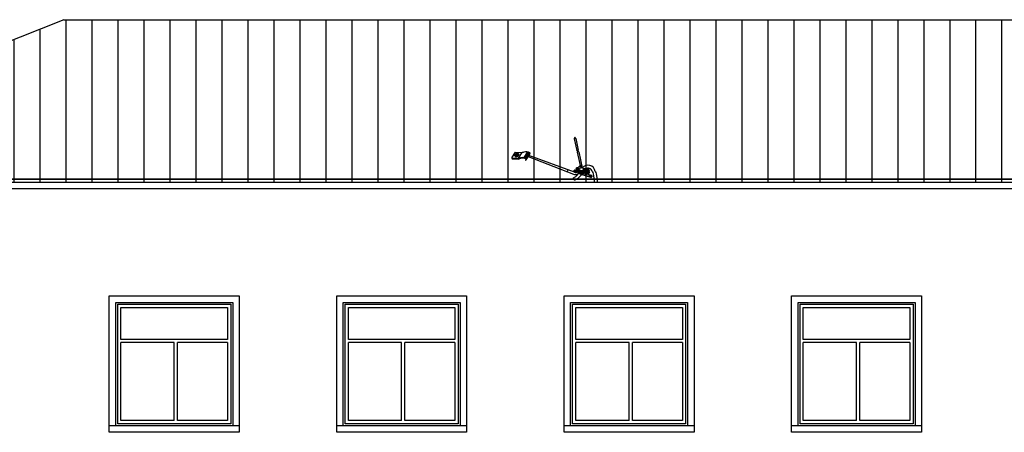
# Model space of a CAD drawing. Units: metres. Extents: x -296 to 2200, y -369 to 540.
# Drawn here: x 1992 to 2008, y 534 to 540 of the extents above; entities that cross this region are included whole.
import ezdxf

# ---------------------------------------------------------------- set-up
doc = ezdxf.new("R2010")
doc.units = ezdxf.units.M
for name, color, linetype in [('15', 1, 'Continuous'), ('25', 2, 'Continuous'), ('SPDA', 1, 'Continuous')]:
    doc.layers.add(name, color=color, linetype=linetype)

# ---------------------------------------------------------------- blocks, each defined once
blk = doc.blocks.new('CABPAR')
at = {"layer": '25', "color": 0}
for p, q in [((137.23, 193.35), (137.23, 193.02)), ((138.6, 193.45), (137.48, 193.45)), ((137.52, 193.8), (138.6, 193.8)), ((138.6, 193.8), (138.6, 194.18)), ((138.6, 193.01), (138.6, 193.45)), ((138.95, 193.8), (140.03, 193.8)), ((140.07, 193.45), (138.95, 193.45)), ((140.32, 193.35), (140.32, 193.02))]:
    blk.add_line(p, q, dxfattribs=at)
blk.add_lwpolyline([(137.23, 193.02, 0.171363), (137.32, 192.74, 0.104784), (137.68, 192.45, 0.066292), (138.15, 192.29, 0.052434), (138.78, 192.22, 0.052434), (139.4, 192.29, 0.066292), (139.87, 192.45, 0.104784), (140.23, 192.74, 0.171363), (140.32, 193.02, 0.171363)], format="xyb", dxfattribs=at)
for points in [[(138.95, 194.18), (138.95, 193.8)], [(138.95, 193.45), (138.95, 193.01)]]:
    blk.add_lwpolyline(points, dxfattribs=at)
for centre, start, end in [((138.23, 193.35), 156.60286, 180), ((139.32, 193.35), 360, 23.26171)]:
    blk.add_arc(centre, 1, start, end, dxfattribs=at)
for points, knots in [([(137.28, 193.6), (137.28, 193.48), (137.33, 193.37), (137.56, 193.15), (137.73, 193.05), (138.15, 192.91), (138.39, 192.87), (138.97, 192.84), (139.31, 192.88), (139.87, 193.07), (140.08, 193.21), (140.3, 193.5), (140.3, 193.66), (140.13, 193.93), (139.98, 194.06), (139.57, 194.24), (139.31, 194.3), (138.76, 194.35), (138.47, 194.34), (137.96, 194.23), (137.73, 194.14), (137.41, 193.92), (137.31, 193.79), (137.28, 193.64), (137.28, 193.62), (137.28, 193.6)], [0, 0, 0, 0, 0.494464, 0.494464, 0.988928, 0.988928, 1.483392, 1.483392, 2.137893, 2.137893, 2.792394, 2.792394, 3.446894, 3.446894, 3.994497, 3.994497, 4.5421, 4.5421, 5.089703, 5.089703, 5.637306, 5.637306, 6.184909, 6.184909, 6.283185, 6.283185, 6.283185, 6.283185]), ([(137.52, 193.8), (137.47, 193.74), (137.44, 193.68), (137.43, 193.62), (137.43, 193.61), (137.43, 193.6), (137.43, 193.56), (137.44, 193.51), (137.47, 193.46), (137.48, 193.45), (137.48, 193.45)], [5.8463039, 5.8463039, 5.8463039, 5.8463039, 6.180354, 6.180354, 6.2831853, 6.2831853, 6.2831853, 6.5890722, 6.5890722, 6.6212886, 6.6212886, 6.6212886, 6.6212886]), ([(138.95, 194.18), (138.85, 194.19), (138.75, 194.19), (138.63, 194.19), (138.62, 194.19), (138.6, 194.18)], [10.8721339, 10.8721339, 10.8721339, 10.8721339, 11.0851133, 11.0851133, 11.1153248, 11.1153248, 11.1153248, 11.1153248]), ([(138.6, 193.01), (138.68, 193), (138.77, 193), (138.88, 193.01), (138.92, 193.01), (138.95, 193.01)], [7.7341555, 7.7341555, 7.7341555, 7.7341555, 7.9027734, 7.9027734, 7.9773547, 7.9773547, 7.9773547, 7.9773547]), ([(140.07, 193.45), (140.1, 193.49), (140.12, 193.53), (140.13, 193.61), (140.12, 193.66), (140.08, 193.74), (140.06, 193.77), (140.03, 193.8)], [9.0870699, 9.0870699, 9.0870699, 9.0870699, 9.3535221, 9.3535221, 9.6944157, 9.6944157, 9.8615353, 9.8615353, 9.8615353, 9.8615353])]:
    blk.add_open_spline(points, degree=3, knots=knots, dxfattribs=at)
blk = doc.blocks.new('PARAFUSO')
at = {"layer": '15', "color": 0}
blk.add_blockref('CABPAR', (-138.78, -193.02), dxfattribs=at)

msp = doc.modelspace()

# ---------------------------------------------------------------- hatches: boundary and pattern name
h = msp.add_hatch()
h.set_pattern_fill('_USER', color=2, scale=0.4, angle=90, pattern_type=0)
h.set_pattern_definition([(90, (1284.0015, 39.28833), (-0.4, 2e-17), [])])
h.paths.add_polyline_path([(1993.1646, 540.3912), (1986.9146, 537.8912), (2025.5146, 537.8912), (2025.5146, 540.3912)])
h.paths.add_polyline_path([(2026.1146, 540.3912), (2026.1146, 537.8912), (2070.0146, 537.8912), (2063.7646, 540.3912)])

# ---------------------------------------------------------------- linework, layer by layer
at = {"color": 2}
for p, q in [((1993.1646, 540.3912, -15613.6825), (1986.9146, 537.8912, -15613.6825)), ((1993.1646, 540.3912, -15613.6825), (2026.1146, 540.3912, -15613.6825)), ((1986.9146, 537.8912, -15613.6825), (2026.3836, 537.8912, -15613.6825)), ((1986.9146, 537.7912, -15613.6825), (2026.3836, 537.7912, -15613.6825)), ((1993.9637, 536.0412, -15613.6825), (1995.7637, 536.0412, -15613.6825)), ((1993.9637, 534.1412, -15613.6825), (1993.9637, 536.0412, -15613.6825)), ((1995.7637, 536.0412, -15613.6825), (1995.7637, 534.1412, -15613.6825)), ((1997.4637, 536.0412, -15613.6825), (1999.2637, 536.0412, -15613.6825)), ((1997.4637, 534.1412, -15613.6825), (1997.4637, 536.0412, -15613.6825)), ((1999.2637, 536.0412, -15613.6825), (1999.2637, 534.1412, -15613.6825)), ((2000.9637, 536.0412, -15613.6825), (2002.7637, 536.0412, -15613.6825)), ((2000.9637, 534.1412, -15613.6825), (2000.9637, 536.0412, -15613.6825)), ((2002.7637, 536.0412, -15613.6825), (2002.7637, 534.1412, -15613.6825)), ((2004.4637, 536.0412, -15613.6825), (2006.2637, 536.0412, -15613.6825)), ((2004.4637, 534.1412, -15613.6825), (2004.4637, 536.0412, -15613.6825)), ((2006.2637, 536.0412, -15613.6825), (2006.2637, 534.1412, -15613.6825)), ((1995.6837, 535.4712, -15613.6825), (1994.0437, 535.4712, -15613.6825)), ((1999.1837, 535.4712, -15613.6825), (1997.5437, 535.4712, -15613.6825)), ((2002.6837, 535.4712, -15613.6825), (2001.0437, 535.4712, -15613.6825)), ((2006.1837, 535.4712, -15613.6825), (2004.5437, 535.4712, -15613.6825)), ((1994.8637, 535.4212, -15613.6825), (1994.0437, 535.4212, -15613.6825)), ((1994.8637, 534.2212, -15613.6825), (1994.8637, 535.4212, -15613.6825)), ((1994.9137, 534.2212, -15613.6825), (1994.9137, 535.4212, -15613.6825)), ((1995.6837, 535.4212, -15613.6825), (1994.9137, 535.4212, -15613.6825)), ((1998.3637, 535.4212, -15613.6825), (1997.5437, 535.4212, -15613.6825)), ((1998.3637, 534.2212, -15613.6825), (1998.3637, 535.4212, -15613.6825)), ((1998.4137, 534.2212, -15613.6825), (1998.4137, 535.4212, -15613.6825)), ((1999.1837, 535.4212, -15613.6825), (1998.4137, 535.4212, -15613.6825)), ((2001.8637, 535.4212, -15613.6825), (2001.0437, 535.4212, -15613.6825)), ((2001.8637, 534.2212, -15613.6825), (2001.8637, 535.4212, -15613.6825)), ((2001.9137, 534.2212, -15613.6825), (2001.9137, 535.4212, -15613.6825)), ((2002.6837, 535.4212, -15613.6825), (2001.9137, 535.4212, -15613.6825)), ((2005.3637, 535.4212, -15613.6825), (2004.5437, 535.4212, -15613.6825)), ((2005.3637, 534.2212, -15613.6825), (2005.3637, 535.4212, -15613.6825)), ((2005.4137, 534.2212, -15613.6825), (2005.4137, 535.4212, -15613.6825)), ((2006.1837, 535.4212, -15613.6825), (2005.4137, 535.4212, -15613.6825)), ((1995.8637, 534.1412, -15613.6825), (1993.8637, 534.1412, -15613.6825)), ((1999.3637, 534.1412, -15613.6825), (1997.3637, 534.1412, -15613.6825)), ((2002.8637, 534.1412, -15613.6825), (2000.8637, 534.1412, -15613.6825)), ((2006.3637, 534.1412, -15613.6825), (2004.3637, 534.1412, -15613.6825))]:
    msp.add_line(p, q, dxfattribs=at)
at = {"color": 2, "elevation": -15613.6825}
for points in [[(1993.8637, 536.1412), (1995.8637, 536.1412), (1995.8637, 534.0412), (1993.8637, 534.0412)], [(1997.3637, 536.1412), (1999.3637, 536.1412), (1999.3637, 534.0412), (1997.3637, 534.0412)], [(2000.8637, 536.1412), (2002.8637, 536.1412), (2002.8637, 534.0412), (2000.8637, 534.0412)], [(2004.3637, 536.1412), (2006.3637, 536.1412), (2006.3637, 534.0412), (2004.3637, 534.0412)], [(1993.9937, 536.0112), (1995.7337, 536.0112), (1995.7337, 534.1712), (1993.9937, 534.1712)], [(1997.4937, 536.0112), (1999.2337, 536.0112), (1999.2337, 534.1712), (1997.4937, 534.1712)], [(2000.9937, 536.0112), (2002.7337, 536.0112), (2002.7337, 534.1712), (2000.9937, 534.1712)], [(2004.4937, 536.0112), (2006.2337, 536.0112), (2006.2337, 534.1712), (2004.4937, 534.1712)]]:
    msp.add_lwpolyline(points, close=True, dxfattribs=at)
for points in [[(1994.0437, 535.4712), (1994.0437, 535.9612), (1995.6837, 535.9612), (1995.6837, 535.4712)], [(1997.5437, 535.4712), (1997.5437, 535.9612), (1999.1837, 535.9612), (1999.1837, 535.4712)], [(2001.0437, 535.4712), (2001.0437, 535.9612), (2002.6837, 535.9612), (2002.6837, 535.4712)], [(2004.5437, 535.4712), (2004.5437, 535.9612), (2006.1837, 535.9612), (2006.1837, 535.4712)], [(1994.8637, 534.2212), (1994.0437, 534.2212), (1994.0437, 535.4212)], [(1995.6837, 535.4212), (1995.6837, 534.2212), (1994.9137, 534.2212)], [(1998.3637, 534.2212), (1997.5437, 534.2212), (1997.5437, 535.4212)], [(1999.1837, 535.4212), (1999.1837, 534.2212), (1998.4137, 534.2212)], [(2001.8637, 534.2212), (2001.0437, 534.2212), (2001.0437, 535.4212)], [(2002.6837, 535.4212), (2002.6837, 534.2212), (2001.9137, 534.2212)], [(2005.3637, 534.2212), (2004.5437, 534.2212), (2004.5437, 535.4212)], [(2006.1837, 535.4212), (2006.1837, 534.2212), (2005.4137, 534.2212)]]:
    msp.add_lwpolyline(points, dxfattribs=at)
at = {"layer": 'SPDA'}
for p, q in [((2001.0261, 538.5834, -15613.6825), (2001.0196, 538.5586, -15613.6825)), ((2001.0196, 538.5586, -15613.6825), (2001.0588, 538.38, -15613.6825)), ((2001.0428, 538.5633, -15613.6825), (2001.0261, 538.5834, -15613.6825)), ((2001.0428, 538.5633, -15613.6825), (2001.0818, 538.3853, -15613.6825)), ((2000.0565, 538.2631, -15544.6185), (2000.1133, 538.3507, -15544.6185)), ((2000.1133, 538.3507, -15544.6185), (2000.2175, 538.3454, -15544.6185)), ((2000.1607, 538.2578, -15544.6185), (2000.2175, 538.3454, -15544.6185)), ((2000.2504, 538.2679, -15544.6185), (2000.3072, 538.3555, -15544.6185)), ((2000.271, 538.2607, -15544.6185), (2000.3277, 538.3483, -15544.6185)), ((2000.2797, 538.2546, -15544.6185), (2000.3364, 538.3422, -15544.6185)), ((2001.065, 538.3518, -15613.6825), (2001.11, 538.1465, -15613.6825)), ((2001.0881, 538.3566, -15613.6825), (2001.1421, 538.1104, -15613.6825)), ((2000.0565, 538.2631, -15544.6185), (2000.0634, 538.2497, -15544.6185)), ((2000.0565, 538.2631, -15544.6185), (2000.1607, 538.2578, -15544.6185)), ((2000.0599, 538.2564, -15544.6185), (2000.1626, 538.2512, -15544.6185)), ((2000.0634, 538.2497, -15544.6185), (2000.165, 538.2445, -15544.6185)), ((2000.2806, 538.2365, -15544.6185), (2000.3373, 538.3241, -15544.6185)), ((2000.2825, 538.2492, -15544.6185), (2000.3392, 538.3368, -15544.6185)), ((2000.3126, 538.2859, -15682.7465), (2001.0079, 538.0129, -15682.7465)), ((2001.0233, 538.0462, -15613.6825), (2000.3232, 538.3023, -15613.6825)), ((2001.021, 538.0719, -15613.6825), (2001.0088, 538.0608, -15613.6825)), ((2001.0628, 538.0636, -15613.6825), (2001.0269, 538.075, -15613.6825)), ((2001.0549, 538.0963, -15613.6825), (2001.1109, 538.1473, -15613.6825)), ((2001.0549, 538.0963, -15613.6825), (2001.0608, 538.0944, -15613.6825)), ((2001.0549, 538.0963, -15613.6825), (2001.0672, 538.0453, -15613.6825)), ((2001.0608, 538.0944, -15613.6825), (2001.1174, 538.146, -15613.6825)), ((2001.0608, 538.0944, -15613.6825), (2001.0717, 538.0494, -15613.6825)), ((2001.0652, 538.0434, -15613.6825), (2001.1015, 538.0766, -15613.6825)), ((2001.0677, 538.1007, -15613.6825), (2001.0778, 538.055, -15613.6825)), ((2001.0677, 538.1007, -15613.6825), (2001.0864, 538.0948, -15613.6825)), ((2001.1069, 538.1047, -15613.6825), (2001.0864, 538.0948, -15613.6825)), ((2001.0864, 538.0948, -15613.6825), (2001.0987, 538.0781, -15613.6825)), ((2001.0987, 538.0781, -15613.6825), (2001.1516, 538.0637, -15613.6825)), ((2001.0988, 538.0488, -15613.6825), (2001.137, 538.0243, -15613.6825)), ((2001.1053, 538.135, -15613.6825), (2001.124, 538.129, -15613.6825)), ((2001.1069, 538.1047, -15613.6825), (2001.1214, 538.1179, -15613.6825)), ((2001.11, 538.0642, -15613.6825), (2001.1481, 538.0398, -15613.6825)), ((2001.1174, 538.146, -15613.6825), (2001.1209, 538.13, -15613.6825)), ((2001.1214, 538.1179, -15613.6825), (2001.124, 538.129, -15613.6825)), ((2001.124, 538.129, -15613.6825), (2001.1366, 538.1119, -15613.6825)), ((2001.1366, 538.1119, -15544.6185), (2001.1772, 538.1003, -15544.6185)), ((2001.138, 538.0674, -15613.6825), (2001.1383, 538.0658, -15613.6825)), ((2001.1381, 538.0659, -15613.6825), (2001.1519, 538.0621, -15613.6825)), ((2001.1463, 538.0636, -15613.6825), (2001.1545, 538.0584, -15613.6825)), ((2001.157, 538.0607, -15544.6185), (2001.1484, 538.0529, -15544.6185)), ((2001.1566, 538.052, -15544.6185), (2001.1646, 538.0593, -15544.6185)), ((2001.1608, 538.0328, -15544.6185), (2001.1701, 538.0414, -15544.6185)), ((2001.1652, 538.0496, -15544.6185), (2001.1764, 538.0866, -15544.6185)), ((2001.1841, 538.018, -15544.6185), (2001.1652, 538.0496, -15544.6185)), ((2001.1652, 538.0496, -15544.6185), (2001.1866, 538.0428, -15544.6185)), ((2001.1658, 538.0375, -15544.6185), (2001.174, 538.0348, -15544.6185)), ((2001.1764, 538.0866, -15544.6185), (2001.2096, 538.1024, -15544.6185)), ((2001.1764, 538.0866, -15544.6185), (2001.1978, 538.0798, -15544.6185)), ((2001.1866, 538.0428, -15544.6185), (2001.1978, 538.0798, -15544.6185)), ((2001.2055, 538.0112, -15544.6185), (2001.1866, 538.0428, -15544.6185)), ((2001.1978, 538.0798, -15544.6185), (2001.231, 538.0956, -15544.6185)), ((2001.2096, 538.1024, -15544.6185), (2001.2193, 538.0993, -15544.6185)), ((2001.247, 538.0504, -15544.6185), (2001.2176, 538.0236, -15544.6185)), ((2001.2193, 538.0993, -15544.6185), (2001.231, 538.0956, -15544.6185)), ((2001.231, 538.0956, -15544.6185), (2001.2386, 538.0829, -15544.6185)), ((2001.2387, 538.0529, -15544.6185), (2001.2493, 538.0496, -15544.6185)), ((2001.2498, 538.064, -15544.6185), (2001.2458, 538.0507, -15544.6185)), ((2001.2482, 538.0668, -15544.6185), (2001.2498, 538.064, -15544.6185)), ((2001.2493, 538.0497, -15544.6185), (2001.2519, 538.0406, -15544.6185)), ((2001.0688, 538.0147, -15544.6185), (2001.0884, 538.0326, -15544.6185)), ((2001.0885, 538.0328, -15613.6825), (2001.1267, 538.0083, -15613.6825)), ((2001.2729, 537.9631, -15613.6825), (2001.1274, 538.0093, -15613.6825)), ((2001.2721, 537.9665, -15613.6825), (2001.129, 538.012, -15613.6825)), ((2001.1369, 538.0241, -15613.6825), (2001.1378, 538.0196, -15613.6825)), ((2001.1522, 538.0356, -15544.6185), (2001.1608, 538.0328, -15544.6185)), ((2001.159, 538.0334, -15613.6825), (2001.161, 538.0243, -15613.6825)), ((2001.1638, 538.0356, -15544.6185), (2001.1758, 538.0318, -15544.6185)), ((2001.1841, 538.018, -15544.6185), (2001.2055, 538.0112, -15544.6185)), ((2001.1851, 538.0177, -15544.6185), (2001.1853, 538.0169, -15544.6185)), ((2001.22, 538.0229, -15544.6185), (2001.1993, 538.0298, -15544.6185)), ((2001.2093, 538.0213, -15544.6185), (2001.205, 538.0237, -15544.6185)), ((2001.2192, 538.0178, -15544.6185), (2001.2055, 538.0112, -15544.6185)), ((2001.2128, 538.0198, -15544.6185), (2001.2229, 538.0166, -15544.6185)), ((2001.2896, 537.9916, -15613.6825), (2001.2144, 538.0155, -15613.6825)), ((2001.2283, 538.0228, -15544.6185), (2001.2198, 538.0229, -15544.6185)), ((2001.2786, 537.968, -15613.6825), (2001.2921, 537.9802, -15613.6825)), ((2001.2929, 537.9767, -15613.6825), (2001.2795, 537.9645, -15613.6825))]:
    msp.add_line(p, q, dxfattribs=at)
at = {"layer": 'SPDA', "linetype": 'Continuous'}
msp.add_line((2001.024, 537.9231, -15544.6185), (2001.0069, 537.957, -15544.6185), dxfattribs=at)
at = {"layer": 'SPDA'}
for points, elevation in [([(2001.0428, 538.5633, 0.0420303), (2001.0422, 538.5618, -0.1019488), (2001.0399, 538.5592, -0.0607078), (2001.0367, 538.5574, -0.047029), (2001.0322, 538.5559, -0.047029), (2001.0275, 538.5553, -0.0607078), (2001.0238, 538.5556, -0.1019488), (2001.0207, 538.557, -0.1855603), (2001.0196, 538.5586, -0.0017101), (2001.0196, 538.5586, -0.1019488)], -15613.6825), ([(2001.0618, 538.1092, 0.0489195), (2001.0605, 538.1099, 0.142777)], -15613.6825), ([(2001.2277, 538.0859, 0.142777), (2001.2196, 538.086, 0.1071724), (2001.2102, 538.081, 0.0785139), (2001.2029, 538.0725, 0.0658576), (2001.1973, 538.0603, 0.0658576), (2001.1952, 538.0471, 0.0785139), (2001.1966, 538.0359, 0.1071724), (2001.2016, 538.0266, 0.1041114), (2001.2064, 538.0229, 0.0049556)], -15544.6185), ([(2001.2281, 538.0858, 0.0064838), (2001.2277, 538.0859, 0.142777)], -15544.6185), ([(2001.2313, 538.0843, 0.0489195), (2001.2287, 538.0856, 0.142777)], -15544.6185), ([(2001.161, 538.0243, 0.0420303), (2001.1604, 538.0228, -0.1019488), (2001.1582, 538.0202, -0.0607078), (2001.155, 538.0183, -0.047029), (2001.1504, 538.0169, -0.047029), (2001.1457, 538.0163, -0.0607078), (2001.142, 538.0166, -0.1019488), (2001.1389, 538.018, -0.1855603), (2001.1378, 538.0196, -0.0017101), (2001.1378, 538.0196, -0.1019488)], -15613.6825)]:
    msp.add_lwpolyline(points, format="xyb", dxfattribs=dict(at, elevation=elevation))
at = {"layer": 'SPDA', "elevation": -15613.6825}
for points in [[(2001.0588, 538.38), (2001.0595, 538.3812), (2001.061, 538.3827), (2001.0626, 538.3836), (2001.0643, 538.3839), (2001.0661, 538.3836), (2001.068, 538.3827), (2001.0701, 538.3812)], [(2001.0588, 538.38), (2001.061, 538.3781), (2001.0631, 538.3768), (2001.065, 538.376), (2001.0668, 538.3759), (2001.0685, 538.3763), (2001.07, 538.3774), (2001.0714, 538.379), (2001.0719, 538.3799)], [(2001.065, 538.3518), (2001.0662, 538.3544), (2001.0675, 538.3565), (2001.069, 538.358), (2001.0705, 538.3589), (2001.0722, 538.3592), (2001.0741, 538.3589), (2001.076, 538.358), (2001.0768, 538.3574)], [(2001.065, 538.3518), (2001.0662, 538.351), (2001.0681, 538.3503), (2001.0699, 538.3501), (2001.0716, 538.3506), (2001.0731, 538.3516), (2001.0745, 538.3532), (2001.0757, 538.3554)], [(2001.1109, 538.1473), (2001.1114, 538.1468), (2001.1129, 538.1458), (2001.1146, 538.1454), (2001.1164, 538.1456), (2001.1174, 538.146)]]:
    msp.add_lwpolyline(points, dxfattribs=at)
at = {"layer": 'SPDA'}
for points in [[(2001.0818, 538.3853), (2001.0808, 538.3832), (2001.0796, 538.3813), (2001.0783, 538.3799), (2001.0769, 538.3791), (2001.0753, 538.3788), (2001.0737, 538.379), (2001.0719, 538.3798), (2001.0701, 538.3812)], [(2001.0881, 538.3566), (2001.0863, 538.3581), (2001.0844, 538.3594), (2001.0827, 538.36), (2001.081, 538.3602), (2001.0795, 538.3598), (2001.0781, 538.3589), (2001.0769, 538.3574), (2001.0757, 538.3554)]]:
    msp.add_lwpolyline(points, dxfattribs=at)
at = {"layer": 'SPDA', "linetype": 'Continuous', "const_width": 0.03, "elevation": -15544.6185}
msp.add_lwpolyline([(1987.3523, 537.9372), (2069.6171, 537.9372)], dxfattribs=at)
at = {"layer": 'SPDA'}
for centre, radius, start, end in [((2000.2956, 538.0955, -15544.6185), 0.2618, 101.00146, 107.34999), ((2000.2808, 538.2499, -15544.6185), 0.1085, 60.34528, 108.94977), ((2000.3243, 538.3325, -15544.6185), 0.0155, 327.0629, 48.87117), ((2000.225, 538.1512, -15544.6185), 0.1179, 63.4167, 121.95492), ((2000.225, 538.1555, -15544.6185), 0.1073, 63.29092, 123.96388), ((2000.2676, 538.2449, -15544.6185), 0.0155, 268.08792, 48.87117), ((2000.2676, 538.2449, -15544.6185), 0.00858, 305.49424, 48.87117), ((2000.9394, 538.0544, -15613.6825), 0.0276, 109.9913, 188.34426), ((2001.0134, 538.0558, -15613.6825), 0.00675, 132.37113, 187.18958), ((2000.8996, 538.1691, -15544.6185), 0.2376, 296.83836, 336.1873), ((2001.0267, 538.0683, -15613.6825), 0.00675, 87.9638, 147.9638), ((2001.0468, 538.0829, -15613.6825), 0.0435, 237.40236, 295.00564), ((2000.9395, 538.14, -15544.6185), 0.2327, 291.3048, 335.79272), ((2001.0602, 538.0947, -15613.6825), 0.0153, 89.01668, 248.05475), ((2001.0607, 538.0945, -15613.6825), 0.0153, 90.99028, 263.77393), ((2001.0628, 538.094, -15613.6825), 0.0153, 89.16164, 245.82613), ((2001.0633, 538.0937, -15613.6825), 0.0153, 91.01368, 248.74117), ((2001.0653, 538.0932, -15613.6825), 0.0153, 89.16164, 245.6971), ((2001.0658, 538.093, -15613.6825), 0.0153, 90.85308, 243.63212), ((2001.0679, 538.0925, -15613.6825), 0.0153, 91.0289, 233.61497), ((2001.0684, 538.0923, -15613.6825), 0.0153, 93.85969, 231.04853), ((2001.0694, 538.0925, -15613.6825), 0.0145, 169.37037, 217.74257), ((2001.0699, 538.0923, -15613.6825), 0.0145, 173.91378, 213.19916), ((2001.0694, 538.0925, -15613.6825), 0.0145, 102.11521, 162.62705), ((2001.0699, 538.0923, -15613.6825), 0.0145, 106.11689, 158.62537), ((2001.0605, 538.1099, -15613.6825), 0.000116, 268.57668, 84.35913), ((2001.063, 538.1092, -15613.6825), 0.000116, 268.57668, 84.35913), ((2001.0642, 538.1102, -15613.6825), 0.00173, 223.01134, 271.55083), ((2001.0655, 538.1084, -15613.6825), 0.000116, 268.57668, 84.35913), ((2001.0668, 538.1095, -15613.6825), 0.00173, 223.01134, 271.55083), ((2001.1022, 538.0682, -15613.6825), 0.0105, 109.76733, 182.74), ((2001.2316, 538.04, -15544.6185), 0.1117, 8.8613, 141.32227), ((2001.1509, 538.0382, -15544.6185), 0.0149, 67.7559, 99.71726), ((2001.1251, 538.0387, -15544.6185), 0.0273, 359.05289, 31.29981), ((2001.1819, 538.0682, -15544.6185), 0.0306, 89.16164, 191.91938), ((2001.1531, 538.0624, -15544.6185), 0.00122, 202.0134, 245.51177), ((2001.1531, 538.0624, -15544.6185), 0.00122, 202.0134, 245.51177), ((2001.1251, 538.0387, -15544.6185), 0.0273, 353.44245, 359.05289), ((2001.1829, 538.0678, -15544.6185), 0.0306, 90.85308, 191.91938), ((2001.1527, 538.0615, -15544.6185), 0.000253, 245.51177, 351.18571), ((2001.1534, 538.0614, -15544.6185), 0.000446, 122.4665, 179.15761), ((2001.1545, 538.0594, -15544.6185), 0.00276, 27.31726, 119.93727), ((2001.1849, 538.0482, -15544.6185), 0.0286, 172.33231, 212.40994), ((2001.187, 538.0668, -15544.6185), 0.0306, 93.8818, 191.91938), ((2001.1545, 538.0594, -15544.6185), 0.00276, 22.0134, 27.31726), ((2001.1582, 538.0609, -15544.6185), 0.00122, 202.0134, 245.51177), ((2001.1582, 538.0609, -15544.6185), 0.00122, 202.0134, 245.51177), ((2001.188, 538.0664, -15544.6185), 0.0306, 90.85308, 191.91938), ((2001.1578, 538.06, -15544.6185), 0.000253, 245.51177, 351.18571), ((2001.1585, 538.06, -15544.6185), 0.000446, 122.4665, 179.15761), ((2001.1597, 538.058, -15544.6185), 0.00276, 22.0134, 119.93727), ((2001.1922, 538.0653, -15544.6185), 0.0306, 94.22853, 191.91938), ((2001.1633, 538.0595, -15544.6185), 0.00122, 202.0134, 245.51177), ((2001.1633, 538.0595, -15544.6185), 0.00122, 202.0134, 245.51177), ((2001.1932, 538.0649, -15544.6185), 0.0306, 90.85308, 191.91938), ((2001.1629, 538.0586, -15544.6185), 0.000253, 245.51177, 351.18571), ((2001.1636, 538.0585, -15544.6185), 0.000446, 122.4665, 179.15761), ((2001.1648, 538.0565, -15544.6185), 0.00276, 22.0134, 119.93727), ((2001.1973, 538.0639, -15544.6185), 0.0306, 99.81078, 191.91938), ((2001.1685, 538.058, -15544.6185), 0.00122, 202.0134, 220.67441), ((2001.1983, 538.0635, -15544.6185), 0.0306, 106.93369, 188.77765), ((2001.1773, 538.1001, -15544.6185), 0.000212, 260.96969, 100.87367), ((2001.1798, 538.1022, -15544.6185), 0.00345, 223.01134, 271.55083), ((2001.1824, 538.0986, -15544.6185), 0.000212, 260.96969, 100.87367), ((2001.185, 538.1008, -15544.6185), 0.00345, 223.01134, 232.29499), ((2001.185, 538.1008, -15544.6185), 0.00353, 232.11097, 269.22847), ((2001.187, 538.0668, -15544.6185), 0.0306, 89.16164, 93.8818), ((2001.1875, 538.0972, -15544.6185), 0.000212, 260.96969, 100.87367), ((2001.1902, 538.0994, -15544.6185), 0.00359, 222.86826, 265.28683), ((2001.1922, 538.0653, -15544.6185), 0.0306, 89.16164, 94.25649), ((2001.1927, 538.0957, -15544.6185), 0.000212, 260.96969, 100.87367), ((2001.1952, 538.0979, -15544.6185), 0.00345, 223.01134, 243.56222), ((2001.2316, 538.04, -15544.6185), 0.0667, 13.21397, 124.80279), ((2001.1955, 538.0478, -15544.6185), 0.00276, 22.0134, 92.89682), ((2001.228, 538.0552, -15544.6185), 0.0306, 160.13313, 191.91938), ((2001.1992, 538.0493, -15544.6185), 0.00122, 202.0134, 245.51177), ((2001.1992, 538.0493, -15544.6185), 0.00122, 202.0134, 245.51177), ((2001.229, 538.0548, -15544.6185), 0.0306, 90.99028, 191.91938), ((2001.1988, 538.0484, -15544.6185), 0.000253, 245.51177, 1.35925), ((2001.1995, 538.0484, -15544.6185), 0.000446, 122.4665, 173.38735), ((2001.2007, 538.0464, -15544.6185), 0.00276, 22.0134, 119.93727), ((2001.2332, 538.0537, -15544.6185), 0.0306, 89.16164, 191.91938), ((2001.2043, 538.0479, -15544.6185), 0.00122, 202.0134, 245.51177), ((2001.2043, 538.0479, -15544.6185), 0.00122, 202.0134, 245.51177), ((2001.228, 538.0552, -15544.6185), 0.0306, 89.16164, 143.61174), ((2001.2341, 538.0533, -15544.6185), 0.0306, 91.01368, 191.91938), ((2001.2039, 538.047, -15544.6185), 0.000253, 245.51177, 1.35925), ((2001.2046, 538.0469, -15544.6185), 0.000446, 116.4333, 173.38735), ((2001.2058, 538.0449, -15544.6185), 0.00276, 22.0134, 118.96253), ((2001.2383, 538.0523, -15544.6185), 0.0306, 89.16164, 191.91938), ((2001.2095, 538.0464, -15544.6185), 0.00122, 202.0134, 245.51177), ((2001.2095, 538.0464, -15544.6185), 0.00122, 202.0134, 245.51177), ((2001.2393, 538.0519, -15544.6185), 0.0306, 90.85308, 191.91938), ((2001.2091, 538.0455, -15544.6185), 0.000253, 245.51177, 351.18571), ((2001.2098, 538.0455, -15544.6185), 0.000446, 122.4665, 179.15761), ((2001.2109, 538.0435, -15544.6185), 0.00276, 22.0134, 119.93727), ((2001.2434, 538.0508, -15544.6185), 0.0306, 89.16164, 191.91938), ((2001.2146, 538.045, -15544.6185), 0.00122, 202.0134, 245.51177), ((2001.2146, 538.045, -15544.6185), 0.00122, 202.0134, 245.51177), ((2001.2444, 538.0504, -15544.6185), 0.0306, 90.85308, 191.91938), ((2001.2142, 538.0441, -15544.6185), 0.000253, 245.51177, 1.35925), ((2001.2149, 538.044, -15544.6185), 0.000446, 122.4665, 173.38735), ((2001.216, 538.042, -15544.6185), 0.00276, 22.0134, 119.93727), ((2001.2465, 538.0509, -15544.6185), 0.029, 89.81998, 195.61384), ((2001.2475, 538.0505, -15544.6185), 0.029, 91.59313, 195.64297), ((2001.2197, 538.0435, -15544.6185), 0.00122, 202.0134, 245.51177), ((2001.2197, 538.0435, -15544.6185), 0.00122, 202.0134, 245.51177), ((2001.2193, 538.0426, -15544.6185), 0.000253, 245.51177, 1.35925), ((2001.22, 538.0426, -15544.6185), 0.000446, 135.25064, 173.38735), ((2001.2217, 538.0412, -15544.6185), 0.00263, 56.43529, 139.34754), ((2001.2533, 538.0485, -15544.6185), 0.0306, 98.33989, 189.69351), ((2001.2243, 538.0438, -15544.6185), 0.00122, 202.0134, 245.51177), ((2001.2543, 538.0481, -15544.6185), 0.0306, 100.21792, 189.69351), ((2001.226, 538.0892, -15544.6185), 0.00345, 230.80439, 271.55083), ((2001.2239, 538.043, -15544.6185), 0.000253, 245.51177, 1.35925), ((2001.2268, 538.0423, -15544.6185), 0.00278, 83.35989, 165.56608), ((2001.2179, 538.0515, -15544.6185), 0.0357, 283.26228, 342.26077), ((2001.2265, 538.0412, -15544.6185), 0.00392, 69.07257, 80.18844), ((2001.2579, 538.0467, -15544.6185), 0.0306, 103.79824, 183.12886), ((2001.2281, 538.0454, -15544.6185), 0.000554, 249.07257, 285.35002), ((2001.2588, 538.0461, -15544.6185), 0.0306, 104.61704, 182.45467), ((2001.2038, 538.087, -15544.6185), 0.0487, 300.05743, 346.13355), ((2001.2127, 538.0611, -15544.6185), 0.0413, 292.16354, 336.66912), ((2001.2285, 538.0856, -15544.6185), 0.000212, 260.96969, 100.87367), ((2001.231, 538.0877, -15544.6185), 0.00345, 223.01134, 271.55083), ((2001.2336, 538.0841, -15544.6185), 0.000232, 268.57668, 84.35913), ((2001.2361, 538.0863, -15544.6185), 0.00345, 223.01134, 271.55083), ((2001.2388, 538.0827, -15544.6185), 0.000212, 260.96969, 100.87367), ((2001.2413, 538.0848, -15544.6185), 0.00345, 223.01134, 271.55083), ((2001.2439, 538.0812, -15544.6185), 0.000212, 260.96969, 100.87367), ((2001.2461, 538.0826, -15544.6185), 0.00278, 215.55861, 269.7952), ((2001.2467, 538.0797, -15544.6185), 0.000212, 260.96969, 100.87367), ((2001.2486, 538.0819, -15544.6185), 0.00311, 232.70689, 275.86104), ((2001.2503, 538.0779, -15544.6185), 0.0015, 165.5881, 281.03378), ((2001.2488, 538.0785, -15544.6185), 0.000297, 277.5343, 75.75085), ((2001.2501, 538.0796, -15544.6185), 0.00319, 275.68201, 279.09727), ((2001.25, 538.0754, -15544.6185), 0.00112, 352.70872, 58.71344), ((2001.0365, 538.0726, -15682.7465), 0.0662, 244.35269, 299.13759), ((2001.1956, 537.9842, -15544.6185), 0.0396, 64.26532, 69.69823), ((2001.2082, 538.0131, -15544.6185), 0.0151, 13.4338, 40.11859), ((2001.2243, 538.0224, -15544.6185), 0.00594, 256.65458, 287.31174), ((2001.2741, 537.973, -15613.6825), 0.00675, 252.37113, 312.19394), ((2001.275, 537.9695, -15613.6825), 0.00675, 252.37113, 312.37113), ((2001.2875, 537.9852, -15613.6825), 0.00675, 312.19394, 72.37113), ((2001.2883, 537.9817, -15613.6825), 0.00675, 312.37113, 18.31268)]:
    msp.add_arc(centre, radius, start, end, dxfattribs=at)
for start_param, end_param in [(4.5484543, 8.0035953), (1.72041, 4.5484543)]:
    msp.add_ellipse((2001.037, 538.0581, -15613.6825), major_axis=(-0.0152, -0.0033), ratio=0.6956522, start_param=start_param, end_param=end_param, dxfattribs=at)
msp.add_ellipse((2001.2635, 537.9861, -15613.6825), major_axis=(-0.0152, -0.0033), ratio=0.6956522, dxfattribs=at)
for points, knots in [([(2001.2966, 538.0552, -15544.6185), (2001.3068, 538.033, -7030.3351), (2001.3199, 538.0046, 3855.623), (2001.3263, 537.9195, -1960.3415), (2001.3283, 537.9, -3578.5503)], [0, 0, 0, 0, 15325.7100004, 19594.7246123, 19594.7246123, 19594.7246123, 19594.7246123]), ([(2001.342, 538.0572, -15544.6185), (2001.3522, 538.0349, -7030.3351), (2001.3662, 538.0046, 4574.5251), (2001.3725, 537.91, -2801.3474), (2001.3757, 537.8839, -5134.5663)], [0, 0, 0, 0, 15325.7100004, 20888.7483522, 20888.7483522, 20888.7483522, 20888.7483522])]:
    msp.add_open_spline(points, degree=3, knots=knots, dxfattribs=at)

# ---------------------------------------------------------------- block references
for p, xscale, yscale, zscale, rotation in [((2000.137, 538.3043, -15544.6185), 0.02025, 0.02025, 0.02025, 27.06289905839081), ((2001.0373, 538.057, -15613.6825), 0.00675, 0.00675, 0.00675, 12.37112914350448), ((2001.2638, 537.985, -15613.6825), 0.00675, 0.00675, 0.00675, 12.37112914350448)]:
    msp.add_blockref('PARAFUSO', p, dxfattribs=dict(at, xscale=xscale, yscale=yscale, zscale=zscale, rotation=rotation))

doc.saveas('drawing.dxf')
